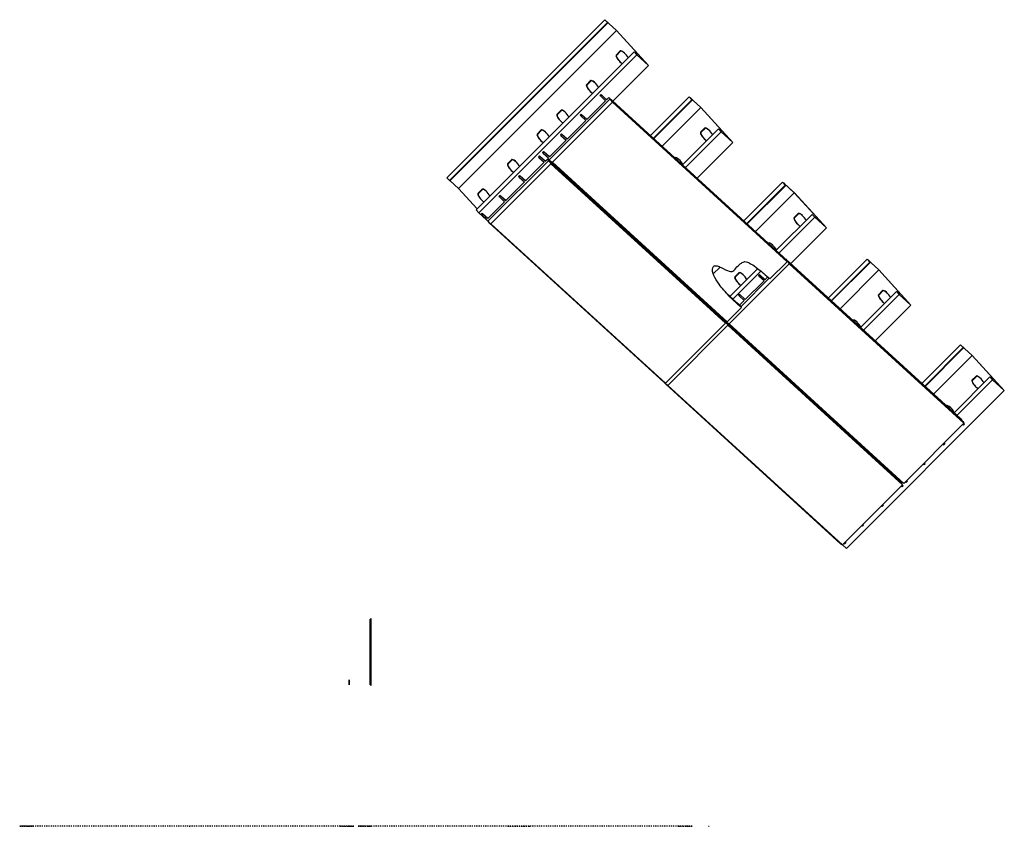
# Model space of a CAD drawing. Units: inches. Extents: x -126 to 260, y 0 to 72.
# Drawn here: x -126 to -38, y 0 to 72 of the extents above; entities that cross this region are included whole.
import ezdxf

# ---------------------------------------------------------------- set-up
doc = ezdxf.new("R2010")
doc.units = ezdxf.units.IN
doc.header["$LTSCALE"] = 0.25
doc.header["$MEASUREMENT"] = 0
doc.linetypes.add('HIDDEN2', pattern=[0.1875, 0.125, -0.0625])
doc.layers.get('0').update_dxf_attribs({"linetype": 'CONTINUOUS'})
doc.layers.add('3', color=5, linetype='CONTINUOUS')
doc.layers.add('PV-4879', color=7, linetype='CONTINUOUS')

# ---------------------------------------------------------------- blocks, each defined once
blk = doc.blocks.new('*U8')
at = {"layer": 'PV-4879'}
for p, q in [((-88.29, 57.981, -98.34), (-74.167, 72.104, -6.693)), ((-88.051, 57.72, -98.413), (-73.928, 71.843, -6.766)), ((-88.019, 57.69, -98.404), (-73.895, 71.813, -6.757)), ((-74.167, 72.104, -6.693), (-73.121, 71.149, -6.398)), ((-73.928, 71.843, -6.766), (-74.167, 72.104, -6.693)), ((-74.104, 72.042, -6.693), (-73.895, 71.813, -6.757)), ((-73.124, 71.147, -6.417), (-74.104, 72.042, -6.693)), ((-73.895, 71.813, -6.757), (-73.928, 71.843, -6.766)), ((-87.247, 57.023, -98.064), (-73.124, 71.147, -6.417)), ((-70.32, 68.076, -7.281), (-73.124, 71.147, -6.417)), ((-73.121, 71.149, -6.398), (-70.257, 68.013, -7.281)), ((-85.665, 55.106, -99.149), (-71.541, 69.229, -7.502)), ((-85.426, 54.845, -99.222), (-71.303, 68.968, -7.575)), ((-73.147, 68.937, -13.66), (-72.777, 69.306, -11.261)), ((-72.744, 69.277, -11.252), (-73.114, 68.907, -13.651)), ((-71.541, 69.229, -7.502), (-71.509, 69.2, -7.493)), ((-71.303, 68.968, -7.575), (-71.541, 69.229, -7.502)), ((-71.509, 69.2, -7.493), (-71.3, 68.971, -7.557)), ((-70.257, 68.013, -7.281), (-71.303, 68.968, -7.575)), ((-71.3, 68.971, -7.557), (-70.32, 68.076, -7.281)), ((-73.445, 64.826, -27.967), (-70.257, 68.013, -7.281)), ((-75.795, 66.289, -30.844), (-75.425, 66.658, -28.445)), ((-75.392, 66.628, -28.435), (-75.762, 66.259, -30.834)), ((-74.512, 65.429, -29.469), (-74.6, 65.341, -30.041)), ((-74.6, 65.341, -30.041), (-74.552, 65.289, -30.056)), ((-74.464, 65.377, -29.484), (-74.552, 65.289, -30.056)), ((-74.552, 65.289, -30.056), (-74.085, 64.862, -29.924)), ((-73.992, 64.955, -29.323), (-74.512, 65.429, -29.469)), ((-74.512, 65.429, -29.469), (-74.464, 65.377, -29.484)), ((-73.997, 64.95, -29.352), (-74.464, 65.377, -29.484)), ((-73.997, 64.95, -29.352), (-73.799, 65.148, -28.067)), ((-73.799, 65.148, -28.067), (-73.682, 65.024, -28.092)), ((-58.184, 50.888, -23.672), (-73.799, 65.148, -28.067)), ((-70.082, 61.754, -27.021), (-66.622, 65.214, -4.569)), ((-66.622, 65.214, -4.569), (-65.577, 64.259, -4.275)), ((-66.383, 64.952, -4.642), (-66.622, 65.214, -4.569)), ((-66.559, 65.151, -4.569), (-66.351, 64.923, -4.633)), ((-65.579, 64.256, -4.293), (-66.559, 65.151, -4.569)), ((-73.682, 65.024, -28.092), (-79.126, 59.581, -63.414)), ((-73.682, 65.024, -28.092), (-79.126, 59.581, -63.414)), ((-78.85, 59.356, -63.249), (-73.48, 64.726, -28.404)), ((-75.762, 63.185, -40.808), (-74.085, 64.862, -29.924)), ((-73.563, 64.893, -28.129), (-73.682, 65.024, -28.092)), ((-58.067, 50.764, -23.697), (-73.682, 65.024, -28.092)), ((-58.067, 50.764, -23.697), (-73.682, 65.024, -28.092)), ((-73.48, 64.726, -28.404), (-73.563, 64.893, -28.129)), ((-73.563, 64.893, -28.129), (-57.948, 50.633, -23.734)), ((-57.865, 50.466, -24.009), (-73.48, 64.726, -28.404)), ((-69.82, 61.515, -26.947), (-66.383, 64.952, -4.642)), ((-69.788, 61.485, -26.938), (-66.351, 64.923, -4.633)), ((-66.351, 64.923, -4.633), (-66.383, 64.952, -4.642)), ((-78.443, 63.64, -48.027), (-78.073, 64.01, -45.628)), ((-78.041, 63.98, -45.619), (-78.41, 63.611, -48.018)), ((-76.277, 63.664, -40.925), (-76.365, 63.576, -41.497)), ((-76.365, 63.576, -41.497), (-76.317, 63.523, -41.512)), ((-76.229, 63.611, -40.94), (-76.317, 63.523, -41.512)), ((-76.317, 63.523, -41.512), (-75.85, 63.097, -41.38)), ((-75.758, 63.189, -40.779), (-76.277, 63.664, -40.925)), ((-76.277, 63.664, -40.925), (-76.229, 63.611, -40.94)), ((-75.762, 63.185, -40.808), (-76.229, 63.611, -40.94)), ((-69.036, 60.799, -26.726), (-65.579, 64.256, -4.293)), ((-62.775, 61.186, -5.157), (-65.579, 64.256, -4.293)), ((-65.577, 64.259, -4.275), (-62.713, 61.123, -5.157)), ((-77.528, 61.419, -52.264), (-75.85, 63.097, -41.38)), ((-80.208, 61.875, -59.483), (-79.839, 62.245, -57.084)), ((-79.806, 62.215, -57.075), (-80.176, 61.845, -59.474)), ((-78.043, 61.898, -52.381), (-78.131, 61.81, -52.953)), ((-78.131, 61.81, -52.953), (-78.083, 61.758, -52.967)), ((-77.995, 61.846, -52.396), (-78.083, 61.758, -52.967)), ((-78.083, 61.758, -52.967), (-77.616, 61.331, -52.836)), ((-77.523, 61.424, -52.235), (-78.043, 61.898, -52.381)), ((-78.043, 61.898, -52.381), (-77.995, 61.846, -52.396)), ((-77.527, 61.419, -52.264), (-77.995, 61.846, -52.396)), ((-67.207, 59.128, -26.211), (-63.997, 62.339, -5.378)), ((-66.946, 58.89, -26.138), (-63.758, 62.078, -5.452)), ((-65.602, 62.046, -11.536), (-65.232, 62.416, -9.137)), ((-65.199, 62.386, -9.128), (-65.569, 62.016, -11.527)), ((-63.997, 62.339, -5.378), (-63.964, 62.309, -5.369)), ((-63.758, 62.078, -5.452), (-63.997, 62.339, -5.378)), ((-63.964, 62.309, -5.369), (-63.755, 62.08, -5.433)), ((-62.713, 61.123, -5.157), (-63.758, 62.078, -5.452)), ((-63.755, 62.08, -5.433), (-62.775, 61.186, -5.157)), ((-79.116, 59.831, -62.569), (-77.616, 61.331, -52.836)), ((-65.9, 57.935, -25.844), (-62.713, 61.123, -5.157)), ((-80.009, 59.932, -65.139), (-80.097, 59.844, -65.711)), ((-79.961, 59.88, -65.154), (-80.049, 59.792, -65.726)), ((-79.489, 59.458, -64.993), (-80.009, 59.932, -65.139)), ((-80.009, 59.932, -65.139), (-79.961, 59.88, -65.154)), ((-79.494, 59.453, -65.022), (-79.961, 59.88, -65.154)), ((-79.631, 60.31, -62.686), (-79.719, 60.222, -63.258)), ((-79.719, 60.222, -63.258), (-79.671, 60.17, -63.273)), ((-79.583, 60.258, -62.701), (-79.671, 60.17, -63.273)), ((-79.671, 60.17, -63.273), (-79.204, 59.743, -63.141)), ((-79.111, 59.836, -62.54), (-79.631, 60.31, -62.686)), ((-79.631, 60.31, -62.686), (-79.583, 60.258, -62.701)), ((-79.116, 59.831, -62.569), (-79.583, 60.258, -62.701)), ((-79.179, 59.527, -63.762), (-84.623, 54.084, -99.084)), ((-79.179, 59.527, -63.762), (-84.623, 54.084, -99.084)), ((-84.347, 53.859, -98.919), (-78.977, 59.229, -64.074)), ((-82.856, 59.227, -76.667), (-82.487, 59.597, -74.268)), ((-82.454, 59.567, -74.259), (-82.824, 59.197, -76.658)), ((-81.259, 57.688, -76.478), (-79.582, 59.365, -65.594)), ((-80.097, 59.844, -65.711), (-80.049, 59.792, -65.726)), ((-80.049, 59.792, -65.726), (-79.582, 59.365, -65.594)), ((-79.494, 59.453, -65.022), (-79.296, 59.651, -63.737)), ((-79.296, 59.651, -63.737), (-79.179, 59.527, -63.762)), ((-63.681, 45.391, -59.342), (-79.296, 59.651, -63.737)), ((-79.24, 59.707, -63.379), (-79.204, 59.743, -63.141)), ((-79.126, 59.581, -63.414), (-79.24, 59.707, -63.379)), ((-79.06, 59.397, -63.799), (-79.179, 59.527, -63.762)), ((-63.564, 45.267, -59.367), (-79.179, 59.527, -63.762)), ((-63.564, 45.267, -59.367), (-79.179, 59.527, -63.762)), ((-79.126, 59.581, -63.414), (-79.006, 59.45, -63.451)), ((-78.977, 59.229, -64.074), (-79.06, 59.397, -63.799)), ((-79.06, 59.397, -63.799), (-63.445, 45.136, -59.404)), ((-63.391, 45.19, -59.056), (-79.006, 59.45, -63.451)), ((-79.006, 59.45, -63.451), (-78.85, 59.356, -63.249)), ((-63.362, 44.969, -59.679), (-78.977, 59.229, -64.074)), ((-78.942, 59.329, -63.637), (-78.909, 59.362, -63.424)), ((-78.85, 59.356, -63.249), (-63.235, 45.096, -58.854)), ((-67.893, 59.755, -26.404), (-67.88, 59.768, -26.321)), ((-67.848, 59.738, -26.312), (-67.86, 59.725, -26.395)), ((-81.774, 58.167, -76.595), (-81.862, 58.079, -77.167)), ((-81.726, 58.115, -76.61), (-81.814, 58.026, -77.182)), ((-81.255, 57.692, -76.449), (-81.774, 58.167, -76.595)), ((-81.774, 58.167, -76.595), (-81.726, 58.115, -76.61)), ((-81.259, 57.688, -76.478), (-81.726, 58.115, -76.61)), ((-88.29, 57.981, -98.34), (-88.051, 57.72, -98.413)), ((-88.051, 57.72, -98.413), (-88.019, 57.69, -98.404)), ((-87.999, 57.71, -98.275), (-87.247, 57.023, -98.064)), ((-83.024, 55.922, -87.934), (-81.347, 57.6, -77.05)), ((-81.862, 58.079, -77.167), (-81.814, 58.026, -77.182)), ((-81.814, 58.026, -77.182), (-81.347, 57.6, -77.05)), ((-61.719, 54.117, -24.667), (-58.259, 57.576, -2.215)), ((-61.458, 53.878, -24.593), (-58.02, 57.315, -2.289)), ((-61.425, 53.848, -24.584), (-57.988, 57.285, -2.279)), ((-58.259, 57.576, -2.215), (-57.214, 56.622, -1.921)), ((-58.02, 57.315, -2.289), (-58.259, 57.576, -2.215)), ((-58.197, 57.514, -2.215), (-57.988, 57.285, -2.279)), ((-57.217, 56.619, -1.939), (-58.197, 57.514, -2.215)), ((-57.988, 57.285, -2.279), (-58.02, 57.315, -2.289)), ((-87.247, 57.023, -98.064), (-85.577, 55.194, -98.579)), ((-85.504, 56.579, -93.851), (-85.135, 56.949, -91.452)), ((-85.102, 56.919, -91.443), (-85.472, 56.549, -93.842)), ((-83.539, 56.401, -88.051), (-83.628, 56.313, -88.623)), ((-83.492, 56.349, -88.066), (-83.58, 56.261, -88.638)), ((-83.02, 55.927, -87.905), (-83.539, 56.401, -88.051)), ((-83.539, 56.401, -88.051), (-83.492, 56.349, -88.066)), ((-83.024, 55.922, -87.934), (-83.492, 56.349, -88.066)), ((-60.674, 53.162, -24.372), (-57.217, 56.619, -1.939)), ((-54.412, 53.548, -2.803), (-57.217, 56.619, -1.939)), ((-57.214, 56.622, -1.921), (-54.35, 53.486, -2.803)), ((-84.613, 54.334, -98.239), (-83.113, 55.834, -88.506)), ((-83.628, 56.313, -88.623), (-83.58, 56.261, -88.638)), ((-83.58, 56.261, -88.638), (-83.113, 55.834, -88.506)), ((-75.579, 56.257, -62.691), (-75.546, 56.29, -62.477)), ((-75.317, 56.018, -62.617), (-75.284, 56.051, -62.403)), ((-75.285, 55.988, -62.608), (-75.252, 56.021, -62.394)), ((-85.665, 55.106, -99.149), (-85.426, 54.845, -99.222)), ((-85.426, 54.845, -99.222), (-84.734, 54.213, -99.028)), ((-85.127, 54.813, -98.356), (-85.216, 54.725, -98.928)), ((-85.216, 54.725, -98.928), (-85.168, 54.673, -98.943)), ((-85.08, 54.761, -98.371), (-85.168, 54.673, -98.943)), ((-85.168, 54.673, -98.943), (-84.701, 54.246, -98.811)), ((-84.608, 54.339, -98.21), (-85.127, 54.813, -98.356)), ((-85.127, 54.813, -98.356), (-85.08, 54.761, -98.371)), ((-84.612, 54.334, -98.239), (-85.08, 54.761, -98.371)), ((-74.533, 55.302, -62.396), (-74.5, 55.335, -62.183)), ((-58.844, 51.491, -23.858), (-55.634, 54.702, -3.024)), ((-57.239, 54.409, -9.182), (-56.869, 54.779, -6.783)), ((-56.837, 54.749, -6.774), (-57.206, 54.379, -9.173)), ((-55.634, 54.702, -3.024), (-55.601, 54.672, -3.015)), ((-55.395, 54.44, -3.098), (-55.634, 54.702, -3.024)), ((-55.601, 54.672, -3.015), (-55.392, 54.443, -3.079)), ((-84.737, 54.21, -99.049), (-84.701, 54.246, -98.811)), ((-84.623, 54.084, -99.084), (-84.737, 54.21, -99.049)), ((-84.623, 54.084, -99.084), (-84.503, 53.953, -99.121)), ((-68.888, 39.693, -94.726), (-84.503, 53.953, -99.121)), ((-84.503, 53.953, -99.121), (-84.347, 53.859, -98.919)), ((-84.347, 53.859, -98.919), (-68.732, 39.599, -94.524)), ((-58.583, 51.253, -23.784), (-55.395, 54.44, -3.098)), ((-54.35, 53.486, -2.803), (-55.395, 54.44, -3.098)), ((-55.392, 54.443, -3.079), (-54.412, 53.548, -2.803)), ((-72.704, 53.632, -61.882), (-72.671, 53.665, -61.668)), ((-72.443, 53.393, -61.808), (-72.41, 53.426, -61.594)), ((-57.538, 50.298, -23.49), (-54.35, 53.486, -2.803)), ((-71.397, 52.438, -61.514), (-71.364, 52.471, -61.3)), ((-59.53, 52.118, -24.051), (-59.517, 52.131, -23.967)), ((-59.485, 52.101, -23.958), (-59.498, 52.088, -24.041)), ((-57.669, 50.287, -23.954), (-63.039, 44.917, -58.799)), ((-57.865, 50.466, -24.009), (-59.393, 48.938, -33.923)), ((-58.184, 50.888, -23.672), (-58.067, 50.764, -23.697)), ((-58.067, 50.764, -23.697), (-57.948, 50.633, -23.734)), ((-58.003, 50.694, -23.717), (-57.988, 50.709, -23.616)), ((-57.988, 50.709, -23.616), (-57.871, 50.585, -23.642)), ((-42.373, 36.449, -19.221), (-57.988, 50.709, -23.616)), ((-57.948, 50.633, -23.734), (-57.865, 50.466, -24.009)), ((-57.907, 50.549, -23.871), (-57.871, 50.585, -23.642)), ((-57.871, 50.585, -23.642), (-57.907, 50.549, -23.871)), ((-57.871, 50.585, -23.642), (-57.752, 50.454, -23.678)), ((-57.871, 50.585, -23.642), (-42.256, 36.325, -19.246)), ((-42.256, 36.325, -19.246), (-57.871, 50.585, -23.642)), ((-57.669, 50.287, -23.954), (-57.752, 50.454, -23.678)), ((-57.752, 50.454, -23.678), (-42.137, 36.194, -19.283)), ((-42.055, 36.026, -19.559), (-57.669, 50.287, -23.954)), ((-54.174, 47.226, -22.543), (-50.714, 50.686, -0.091)), ((-53.913, 46.987, -22.469), (-50.476, 50.425, -0.165)), ((-53.88, 46.958, -22.46), (-50.443, 50.395, -0.156)), ((-50.714, 50.686, -0.091), (-49.669, 49.731, 0.203)), ((-50.476, 50.425, -0.165), (-50.714, 50.686, -0.091)), ((-50.652, 50.624, -0.091), (-50.443, 50.395, -0.156)), ((-49.672, 49.729, 0.184), (-50.652, 50.624, -0.091)), ((-50.443, 50.395, -0.156), (-50.476, 50.425, -0.165)), ((-64.463, 49.373, -48.962), (-63.846, 49.989, -44.959)), ((-62.972, 47.363, -50.643), (-60.484, 49.851, -34.499)), ((-62.712, 47.123, -50.579), (-60.206, 49.63, -34.316)), ((-62.535, 49.113, -43.55), (-62.166, 49.483, -41.151)), ((-62.133, 49.453, -41.142), (-62.503, 49.083, -43.541)), ((-60.431, 49.239, -36.312), (-60.343, 49.327, -35.74)), ((-60.343, 49.327, -35.74), (-59.834, 48.863, -35.597)), ((-60.343, 49.327, -35.74), (-60.295, 49.275, -35.755)), ((-53.129, 46.272, -22.249), (-49.672, 49.729, 0.184)), ((-46.867, 46.658, -0.68), (-49.672, 49.729, 0.184)), ((-49.669, 49.731, 0.203), (-46.805, 46.595, -0.68)), ((-67.216, 48.62, -60.337), (-67.183, 48.653, -60.123)), ((-62.008, 46.448, -50.488), (-59.46, 48.996, -33.95)), ((-59.46, 48.996, -33.95), (-62.008, 46.448, -50.488)), ((-61.604, 47.093, -47.082), (-59.927, 48.77, -36.198)), ((-60.431, 49.239, -36.312), (-60.383, 49.187, -36.327)), ((-60.383, 49.187, -36.327), (-60.295, 49.275, -35.755)), ((-59.927, 48.77, -36.198), (-60.383, 49.187, -36.327)), ((-60.295, 49.275, -35.755), (-59.838, 48.858, -35.626)), ((-59.838, 48.858, -35.626), (-59.588, 49.108, -34.003)), ((-66.955, 48.381, -60.263), (-66.922, 48.414, -60.05)), ((-66.922, 48.351, -60.254), (-66.889, 48.384, -60.04)), ((-66.171, 47.665, -60.043), (-66.138, 47.698, -59.829)), ((-62.196, 47.474, -47.768), (-62.108, 47.562, -47.196)), ((-62.108, 47.562, -47.196), (-61.599, 47.097, -47.053)), ((-62.108, 47.562, -47.196), (-62.06, 47.51, -47.211)), ((-51.299, 44.601, -21.734), (-48.089, 47.811, -0.9)), ((-51.038, 44.362, -21.66), (-47.85, 47.55, -0.974)), ((-49.694, 47.519, -7.059), (-49.324, 47.888, -4.66)), ((-49.292, 47.858, -4.65), (-49.661, 47.489, -7.049)), ((-48.089, 47.811, -0.9), (-48.056, 47.782, -0.891)), ((-47.85, 47.55, -0.974), (-48.089, 47.811, -0.9)), ((-48.056, 47.782, -0.891), (-47.847, 47.553, -0.956)), ((-46.805, 46.595, -0.68), (-47.85, 47.55, -0.974)), ((-47.847, 47.553, -0.956), (-46.867, 46.658, -0.68)), ((-62.196, 47.474, -47.768), (-62.148, 47.422, -47.782)), ((-62.148, 47.422, -47.782), (-62.06, 47.51, -47.211)), ((-61.692, 47.005, -47.654), (-62.148, 47.422, -47.782)), ((-62.123, 46.573, -50.453), (-61.692, 47.005, -47.654)), ((-62.06, 47.51, -47.211), (-61.604, 47.093, -47.082)), ((-64.341, 45.994, -59.528), (-64.308, 46.027, -59.314)), ((-64.08, 45.756, -59.454), (-64.047, 45.789, -59.24)), ((-61.949, 46.382, -50.506), (-63.235, 45.096, -58.854)), ((-49.993, 43.408, -21.366), (-46.805, 46.595, -0.68)), ((-63.362, 44.969, -59.679), (-68.732, 39.599, -94.524)), ((-63.681, 45.391, -59.342), (-63.564, 45.267, -59.367)), ((-63.564, 45.267, -59.367), (-63.445, 45.136, -59.404)), ((-63.485, 45.212, -59.287), (-63.5, 45.197, -59.387)), ((-63.37, 45.086, -59.322), (-63.485, 45.212, -59.287)), ((-47.87, 30.952, -54.891), (-63.485, 45.212, -59.287)), ((-63.445, 45.136, -59.404), (-63.362, 44.969, -59.679)), ((-63.37, 45.086, -59.322), (-63.404, 45.053, -59.541)), ((-63.404, 45.053, -59.541), (-63.37, 45.086, -59.322)), ((-63.235, 45.096, -58.854), (-63.391, 45.19, -59.056)), ((-63.37, 45.086, -59.322), (-47.755, 30.826, -54.927)), ((-63.251, 44.956, -59.359), (-63.37, 45.086, -59.322)), ((-47.755, 30.826, -54.927), (-63.37, 45.086, -59.322)), ((-63.315, 45.142, -58.964), (-63.319, 45.146, -58.963)), ((-63.315, 45.142, -58.964), (-63.313, 45.143, -58.955)), ((-63.313, 45.143, -58.955), (-63.315, 45.142, -58.964)), ((-63.195, 45.011, -59.001), (-63.315, 45.142, -58.964)), ((-47.636, 30.695, -54.964), (-63.251, 44.956, -59.359)), ((-63.251, 44.956, -59.359), (-63.168, 44.788, -59.634)), ((-47.58, 30.751, -54.606), (-63.195, 45.011, -59.001)), ((-63.195, 45.011, -59.001), (-63.039, 44.917, -58.799)), ((-63.039, 44.917, -58.799), (-47.424, 30.657, -54.404)), ((-51.985, 45.227, -21.927), (-51.973, 45.24, -21.843)), ((-51.94, 45.21, -21.834), (-51.953, 45.198, -21.918)), ((-68.538, 39.419, -94.479), (-63.168, 44.788, -59.634)), ((-63.168, 44.788, -59.634), (-47.553, 30.528, -55.239)), ((-63.035, 44.801, -59.16), (-63.002, 44.834, -58.946)), ((-45.811, 39.589, -20.189), (-42.351, 43.049, 2.263)), ((-45.55, 39.35, -20.116), (-42.113, 42.787, 2.189)), ((-45.517, 39.32, -20.106), (-42.08, 42.758, 2.198)), ((-42.351, 43.049, 2.263), (-41.306, 42.094, 2.557)), ((-42.113, 42.787, 2.189), (-42.351, 43.049, 2.263)), ((-42.289, 42.986, 2.263), (-42.08, 42.758, 2.198)), ((-41.309, 42.091, 2.538), (-42.289, 42.986, 2.263)), ((-42.08, 42.758, 2.198), (-42.113, 42.787, 2.189)), ((-59.671, 41.729, -58.213), (-59.638, 41.762, -57.999)), ((-59.41, 41.491, -58.14), (-59.377, 41.524, -57.926)), ((-59.377, 41.461, -58.13), (-59.344, 41.494, -57.917)), ((-44.766, 38.634, -19.895), (-41.309, 42.091, 2.538)), ((-38.505, 39.021, 1.674), (-41.309, 42.091, 2.538)), ((-41.306, 42.094, 2.557), (-38.442, 38.958, 1.674)), ((-58.626, 40.775, -57.919), (-58.593, 40.808, -57.705)), ((-68.732, 39.599, -94.524), (-68.888, 39.693, -94.726)), ((-68.822, 39.653, -94.641), (-68.813, 39.643, -94.644)), ((-68.81, 39.646, -94.625), (-68.813, 39.643, -94.644)), ((-68.813, 39.643, -94.644), (-68.81, 39.646, -94.625)), ((-68.813, 39.643, -94.644), (-68.694, 39.512, -94.681)), ((-42.937, 36.964, -19.38), (-39.726, 40.174, 1.453)), ((-42.675, 36.725, -19.306), (-39.487, 39.913, 1.38)), ((-41.331, 39.881, -4.705), (-40.962, 40.251, -2.306)), ((-40.929, 40.221, -2.296), (-41.299, 39.852, -4.696)), ((-39.726, 40.174, 1.453), (-39.693, 40.144, 1.463)), ((-39.487, 39.913, 1.38), (-39.726, 40.174, 1.453)), ((-39.693, 40.144, 1.463), (-39.485, 39.916, 1.398)), ((-38.442, 38.958, 1.674), (-39.487, 39.913, 1.38)), ((-39.485, 39.916, 1.398), (-38.505, 39.021, 1.674)), ((-68.538, 39.419, -94.479), (-68.694, 39.512, -94.681)), ((-68.694, 39.512, -94.681), (-53.079, 25.252, -90.286)), ((-52.923, 25.158, -90.084), (-68.538, 39.419, -94.479)), ((-56.796, 39.104, -57.404), (-56.763, 39.137, -57.19)), ((-56.535, 38.865, -57.33), (-56.502, 38.898, -57.117)), ((-52.565, 24.835, -89.973), (-38.442, 38.958, 1.674)), ((-55.49, 37.911, -57.036), (-55.457, 37.944, -56.823)), ((-43.623, 37.59, -19.573), (-43.61, 37.603, -19.49)), ((-43.577, 37.573, -19.48), (-43.59, 37.56, -19.564)), ((-42.373, 36.449, -19.221), (-42.256, 36.325, -19.246)), ((-42.137, 36.194, -19.283), (-42.256, 36.325, -19.246)), ((-42.137, 36.194, -19.283), (-42.055, 36.026, -19.559)), ((-47.424, 30.657, -54.404), (-42.055, 36.026, -19.559)), ((-42.159, 35.922, -20.238), (-42.09, 35.858, -20.219)), ((-42.09, 35.858, -20.219), (-42.002, 35.946, -19.647)), ((-42.002, 35.946, -19.647), (-42.071, 36.01, -19.666)), ((-42.049, 35.999, -19.632), (-42.067, 36.014, -19.637)), ((-42.049, 35.999, -19.632), (-42.002, 35.946, -19.647)), ((-51.308, 34.092, -55.859), (-51.275, 34.125, -55.646)), ((-51.047, 33.853, -55.786), (-51.014, 33.886, -55.572)), ((-51.014, 33.823, -55.777), (-50.981, 33.856, -55.563)), ((-43.925, 34.156, -31.694), (-43.855, 34.093, -31.674)), ((-43.855, 34.093, -31.674), (-43.767, 34.181, -31.103)), ((-43.767, 34.181, -31.103), (-43.837, 34.244, -31.122)), ((-43.815, 34.233, -31.088), (-43.832, 34.249, -31.093)), ((-43.815, 34.233, -31.088), (-43.767, 34.181, -31.103)), ((-50.263, 33.137, -55.565), (-50.23, 33.17, -55.351)), ((-45.69, 32.391, -43.15), (-45.62, 32.327, -43.13)), ((-45.62, 32.327, -43.13), (-45.532, 32.415, -42.558)), ((-45.532, 32.415, -42.558), (-45.602, 32.479, -42.578)), ((-45.58, 32.468, -42.544), (-45.597, 32.484, -42.549)), ((-45.58, 32.468, -42.544), (-45.532, 32.415, -42.558)), ((-48.434, 31.467, -55.05), (-48.401, 31.5, -54.836)), ((-48.172, 31.228, -54.977), (-48.139, 31.261, -54.763)), ((-47.755, 30.826, -54.927), (-47.87, 30.952, -54.891)), ((-47.755, 30.826, -54.927), (-47.636, 30.695, -54.964)), ((-47.209, 30.739, -53.436), (-47.12, 30.827, -52.864)), ((-47.12, 30.827, -52.864), (-47.19, 30.891, -52.883)), ((-47.168, 30.88, -52.849), (-47.185, 30.895, -52.854)), ((-47.168, 30.88, -52.849), (-47.12, 30.827, -52.864)), ((-47.553, 30.528, -55.239), (-52.923, 25.158, -90.084)), ((-47.656, 30.425, -55.908), (-47.587, 30.361, -55.889)), ((-47.553, 30.528, -55.239), (-47.636, 30.695, -54.964)), ((-47.587, 30.361, -55.889), (-47.498, 30.449, -55.317)), ((-47.424, 30.657, -54.404), (-47.58, 30.751, -54.606)), ((-47.498, 30.449, -55.317), (-47.568, 30.513, -55.336)), ((-47.546, 30.502, -55.302), (-47.563, 30.517, -55.307)), ((-47.546, 30.502, -55.302), (-47.498, 30.449, -55.317)), ((-47.278, 30.803, -53.455), (-47.209, 30.739, -53.436)), ((-49.422, 28.659, -67.364), (-49.352, 28.596, -67.345)), ((-49.352, 28.596, -67.345), (-49.264, 28.684, -66.773)), ((-49.264, 28.684, -66.773), (-49.333, 28.748, -66.792)), ((-49.312, 28.736, -66.758), (-49.329, 28.752, -66.763)), ((-49.312, 28.736, -66.758), (-49.264, 28.684, -66.773)), ((-51.187, 26.894, -78.82), (-51.117, 26.83, -78.8)), ((-51.117, 26.83, -78.8), (-51.029, 26.919, -78.229)), ((-51.029, 26.919, -78.229), (-51.099, 26.982, -78.248)), ((-51.077, 26.971, -78.214), (-51.094, 26.987, -78.219)), ((-51.077, 26.971, -78.214), (-51.029, 26.919, -78.229)), ((-53.079, 25.252, -90.286), (-52.923, 25.158, -90.084)), ((-52.921, 25.16, -90.073), (-52.565, 24.835, -89.973)), ((-52.775, 25.306, -89.125), (-52.705, 25.242, -89.106)), ((-52.705, 25.242, -89.106), (-52.617, 25.331, -88.534)), ((-52.617, 25.331, -88.534), (-52.687, 25.394, -88.553)), ((-52.665, 25.383, -88.519), (-52.682, 25.399, -88.524)), ((-52.665, 25.383, -88.519), (-52.617, 25.331, -88.534))]:
    blk.add_line(p, q, dxfattribs=at)
at = {"layer": 'PV-4879', "extrusion": (-0.69089, -0.69089, 0.212937)}
for centre, major_axis, start_param, end_param in [((-72.789, 68.545, -13.77), (0, -0.221, -0.717), 4.413419, 6.832278), ((-72.756, 68.515, -13.761), (0, -0.221, -0.717), 4.413419, 6.239571), ((-72.419, 68.914, -11.371), (0, 0.221, 0.717), 5.136154, 7.555012), ((-72.386, 68.885, -11.362), (0, 0.221, 0.717), 0.043615, 1.271827), ((-75.437, 65.897, -30.954), (0, -0.221, -0.717), 4.413419, 6.832278), ((-75.404, 65.867, -30.945), (0, -0.221, -0.717), 4.413419, 6.239571), ((-75.067, 66.266, -28.555), (0, 0.221, 0.717), 5.136154, 7.555012), ((-75.034, 66.236, -28.546), (0, 0.221, 0.717), 0.043615, 1.271827), ((-78.085, 63.248, -48.138), (0, -0.221, -0.717), 4.413419, 6.832278), ((-78.052, 63.219, -48.129), (0, -0.221, -0.717), 4.413419, 6.239571), ((-77.715, 63.618, -45.739), (0, 0.221, 0.717), 5.136154, 7.555012), ((-77.683, 63.588, -45.73), (0, 0.221, 0.717), 0.043615, 1.271827), ((-79.85, 61.483, -59.594), (0, -0.221, -0.717), 4.413419, 6.832278), ((-79.818, 61.453, -59.585), (0, -0.221, -0.717), 4.413419, 6.239571), ((-79.481, 61.853, -57.195), (0, 0.221, 0.717), 5.136154, 7.555012), ((-79.448, 61.823, -57.185), (0, 0.221, 0.717), 0.043615, 1.271827), ((-65.244, 61.654, -11.646), (0, -0.221, -0.717), 4.413419, 6.832278), ((-65.211, 61.624, -11.637), (0, -0.221, -0.717), 4.413419, 6.239571), ((-64.874, 62.024, -9.247), (0, 0.221, 0.717), 5.136154, 7.555012), ((-64.841, 61.994, -9.238), (0, 0.221, 0.717), 0.043615, 1.271827), ((-82.498, 58.835, -76.778), (0, -0.221, -0.717), 4.413419, 6.832278), ((-82.466, 58.805, -76.768), (0, -0.221, -0.717), 4.413419, 6.239571), ((-82.129, 59.205, -74.378), (0, 0.221, 0.717), 5.136154, 7.555012), ((-82.096, 59.175, -74.369), (0, 0.221, 0.717), 0.043615, 1.271827), ((-67.522, 59.376, -26.431), (0, 0.221, 0.717), 5.136154, 7.555012), ((-67.49, 59.346, -26.422), (0, 0.221, 0.717), 0.043615, 1.271827), ((-85.146, 56.187, -93.961), (0, -0.221, -0.717), 4.413419, 6.832278), ((-85.114, 56.157, -93.952), (0, -0.221, -0.717), 4.413419, 6.239571), ((-84.777, 56.557, -91.562), (0, 0.221, 0.717), 5.136154, 7.555012), ((-84.744, 56.527, -91.553), (0, 0.221, 0.717), 0.043615, 1.271827), ((-56.511, 54.387, -6.894), (0, 0.221, 0.717), 5.136154, 7.555012), ((-56.479, 54.357, -6.884), (0, 0.221, 0.717), 0.043615, 1.271827), ((-56.881, 54.017, -9.293), (0, -0.221, -0.717), 4.413419, 6.832278), ((-56.848, 53.987, -9.283), (0, -0.221, -0.717), 4.413419, 6.239571), ((-59.159, 51.739, -24.077), (0, 0.221, 0.717), 5.136154, 7.555012), ((-59.127, 51.709, -24.068), (0, 0.221, 0.717), 0.043615, 1.271827), ((-61.808, 49.091, -41.261), (0, 0.221, 0.717), 5.136154, 7.555012), ((-61.775, 49.061, -41.252), (0, 0.221, 0.717), 0.043615, 1.271827), ((-62.177, 48.721, -43.66), (0, -0.221, -0.717), 4.413419, 6.832278), ((-62.145, 48.691, -43.651), (0, -0.221, -0.717), 4.413419, 6.239571), ((-48.966, 47.496, -4.77), (0, 0.221, 0.717), 5.136154, 7.555012), ((-48.934, 47.466, -4.761), (0, 0.221, 0.717), 0.043615, 1.271827), ((-49.336, 47.127, -7.169), (0, -0.221, -0.717), 4.413419, 6.832278), ((-49.303, 47.097, -7.16), (0, -0.221, -0.717), 4.413419, 6.239571), ((-51.615, 44.848, -21.954), (0, 0.221, 0.717), 5.136154, 7.555012), ((-51.582, 44.818, -21.945), (0, 0.221, 0.717), 0.043615, 1.271827), ((-40.973, 39.489, -4.815), (0, -0.221, -0.717), 4.413419, 6.832278), ((-40.941, 39.46, -4.806), (0, -0.221, -0.717), 4.413419, 6.239571), ((-40.604, 39.859, -2.416), (0, 0.221, 0.717), 5.136154, 7.555012), ((-40.571, 39.829, -2.407), (0, 0.221, 0.717), 0.043615, 1.271827), ((-43.252, 37.211, -19.6), (0, 0.221, 0.717), 5.136154, 7.555012), ((-43.219, 37.181, -19.591), (0, 0.221, 0.717), 0.043615, 1.271827)]:
    blk.add_ellipse(centre, major_axis=major_axis, ratio=0.69089, start_param=start_param, end_param=end_param, dxfattribs=at)
at = {"layer": 'PV-4879'}
for points, knots in [([(-61.949, 46.382, -50.506), (-62.335, 46.703, -50.719), (-62.699, 47.04, -50.808), (-63.369, 47.739, -50.714), (-63.696, 48.12, -50.538), (-64.149, 48.735, -50.011), (-64.307, 48.995, -49.681), (-64.528, 49.509, -48.732), (-64.542, 49.7, -48.156), (-64.519, 49.95, -47.271), (-64.466, 50.048, -46.777), (-64.287, 50.127, -45.943), (-64.191, 50.113, -45.676), (-64.002, 50.061, -45.233), (-63.881, 50.008, -45.013), (-63.505, 49.824, -44.388), (-63.24, 49.674, -44.016), (-62.969, 49.599, -43.379), (-62.879, 49.584, -43.136), (-62.67, 49.633, -42.297), (-62.587, 49.711, -41.776), (-62.408, 49.924, -40.504), (-62.321, 50.065, -39.764), (-62.043, 50.289, -38.135), (-61.962, 50.344, -37.695), (-61.713, 50.474, -36.465), (-61.65, 50.475, -36.258), (-61.57, 50.482, -35.975), (-61.495, 50.473, -35.763), (-61.307, 50.403, -35.38), (-61.199, 50.349, -35.206), (-60.908, 50.167, -34.847), (-60.716, 50.032, -34.665), (-60.15, 49.591, -34.259), (-59.779, 49.277, -34.075), (-59.393, 48.938, -33.923)], [0.050729, 0.050729, 0.050729, 0.050729, 2.202437, 2.202437, 4.25318, 4.25318, 6.037331, 6.037331, 8.218042, 8.218042, 10.780071, 10.780071, 12.9839, 12.9839, 15.763078, 15.763078, 21.047869, 21.047869, 22.940219, 22.940219, 25.341055, 25.341055, 28.675693, 28.675693, 29.890239, 29.890239, 32.090725, 32.090725, 39.189073, 39.189073, 45.348947, 45.348947, 52.349296, 52.349296, 61.768837, 61.768837, 61.768837, 61.768837]), ([(-63.423, 47.814, -50.647), (-63.392, 47.781, -50.652), (-63.36, 47.748, -50.656), (-63.004, 47.382, -50.687), (-62.662, 47.068, -50.596), (-62.302, 46.769, -50.398)], [19.723793, 19.723793, 19.723793, 19.723793, 19.817845, 19.817845, 20.764042, 20.764042, 20.764042, 20.764042]), ([(-63.367, 47.75, -50.671), (-63.317, 47.697, -50.682), (-63.266, 47.643, -50.689), (-62.889, 47.257, -50.722), (-62.548, 46.943, -50.632), (-62.187, 46.644, -50.433)], [19.664662, 19.664662, 19.664662, 19.664662, 19.817845, 19.817845, 20.764042, 20.764042, 20.764042, 20.764042]), ([(-62.187, 46.644, -50.433), (-62.574, 46.964, -50.646), (-62.938, 47.301, -50.734), (-63.31, 47.689, -50.682), (-63.338, 47.719, -50.677), (-63.367, 47.75, -50.671)], [0.050729, 0.050729, 0.050729, 0.050729, 2.202437, 2.202437, 2.382986, 2.382986, 2.382986, 2.382986])]:
    blk.add_open_spline(points, degree=3, knots=knots, dxfattribs=at)
for points in [[(-62.302, 46.769, -50.398), (-62.264, 46.727, -50.409), (-62.226, 46.686, -50.421), (-62.187, 46.644, -50.433)], [(-62.187, 46.644, -50.433), (-62.108, 46.557, -50.457), (-62.028, 46.469, -50.482), (-61.949, 46.382, -50.506)]]:
    blk.add_open_spline(points, degree=3, dxfattribs=at)
blk = doc.blocks.new('U8')
at = {"layer": 'PV-4879', "linetype": 'HIDDEN2', "extrusion": (0, 1, 0)}
for p, q in [((-113.197, -86.195), (-113.197, 9.805)), ((-111.322, -86.195), (-111.322, 9.805)), ((-97.197, -86.195), (-97.197, 9.805)), ((-95.322, -86.195), (-95.322, 9.805)), ((-82.762, -86.195), (-82.762, 9.805)), ((-80.887, -86.195), (-80.887, 9.805)), ((-125.757, 5.818), (-125.695, 5.818)), ((-111.322, 5.818), (-111.259, 5.818)), ((-95.322, 5.818), (-95.259, 5.818)), ((-80.887, 5.818), (-80.824, 5.818)), ((-64.887, 5.818), (-64.824, 5.818)), ((-125.757, 1.805), (-125.695, 1.805)), ((-111.322, 1.805), (-111.259, 1.805)), ((-95.322, 1.805), (-95.259, 1.805)), ((-80.887, 1.805), (-80.824, 1.805)), ((-64.887, 1.805), (-64.824, 1.805)), ((-96.597, -11.832), (-126.472, -11.832)), ((-125.757, -12.182), (-125.695, -12.182)), ((-125.695, -48.822), (-125.695, -11.822)), ((-113.259, -48.822), (-113.259, -11.822)), ((-111.322, -12.182), (-111.259, -12.182)), ((-111.259, -48.822), (-111.259, -11.822)), ((-66.347, -11.832), (-96.222, -11.832)), ((-95.322, -12.182), (-95.259, -12.182)), ((-80.887, -12.182), (-80.824, -12.182)), ((-66.824, -48.822), (-66.824, -11.822)), ((-64.887, -12.182), (-64.824, -12.182)), ((-125.25, -13.179), (-126.472, -13.179)), ((-125.25, -13.778), (-125.25, -13.179)), ((-97.82, -13.179), (-96.597, -13.179)), ((-97.82, -13.778), (-97.82, -13.179)), ((-97.096, -12.412), (-96.597, -12.412)), ((-97.096, -13.011), (-97.096, -12.412)), ((-96.597, -13.011), (-97.096, -13.011)), ((-96.222, -12.412), (-94.979, -12.412)), ((-94.979, -13.011), (-96.222, -13.011)), ((-96.222, -13.179), (-95.703, -13.179)), ((-95.703, -13.179), (-95.703, -13.778)), ((-94.979, -12.412), (-94.979, -13.011)), ((-66.347, -12.412), (-67.59, -12.412)), ((-67.59, -12.412), (-67.59, -13.011)), ((-67.59, -13.011), (-66.347, -13.011)), ((-126.472, -13.778), (-125.25, -13.778)), ((-96.597, -13.778), (-97.82, -13.778)), ((-95.703, -13.778), (-96.222, -13.778)), ((-125.757, -16.195), (-125.695, -16.195)), ((-111.322, -16.195), (-111.259, -16.195)), ((-95.322, -16.195), (-95.259, -16.195)), ((-80.887, -16.195), (-80.824, -16.195)), ((-64.887, -16.195), (-64.824, -16.195)), ((-97.096, -24.412), (-96.597, -24.412)), ((-97.096, -25.011), (-97.096, -24.412)), ((-96.222, -24.412), (-94.979, -24.412)), ((-94.979, -24.412), (-94.979, -25.011)), ((-66.347, -24.412), (-67.59, -24.412)), ((-67.59, -24.412), (-67.59, -25.011)), ((-125.25, -25.179), (-126.472, -25.179)), ((-125.25, -25.778), (-125.25, -25.179)), ((-97.82, -25.179), (-96.597, -25.179)), ((-97.82, -25.778), (-97.82, -25.179)), ((-96.597, -25.011), (-97.096, -25.011)), ((-94.979, -25.011), (-96.222, -25.011)), ((-96.222, -25.179), (-95.703, -25.179)), ((-95.703, -25.179), (-95.703, -25.778)), ((-67.59, -25.011), (-66.347, -25.011)), ((-126.472, -25.778), (-125.25, -25.778)), ((-96.597, -25.778), (-97.82, -25.778)), ((-95.703, -25.778), (-96.222, -25.778)), ((-125.757, -30.182), (-125.695, -30.182)), ((-111.322, -30.182), (-111.259, -30.182)), ((-95.322, -30.182), (-95.259, -30.182)), ((-80.887, -30.182), (-80.824, -30.182)), ((-64.887, -30.182), (-64.824, -30.182)), ((-125.757, -34.195), (-125.695, -34.195)), ((-111.322, -34.195), (-111.259, -34.195)), ((-95.322, -34.195), (-95.259, -34.195)), ((-80.887, -34.195), (-80.824, -34.195)), ((-64.887, -34.195), (-64.824, -34.195)), ((-97.096, -36.412), (-96.597, -36.412)), ((-97.096, -37.011), (-97.096, -36.412)), ((-96.222, -36.412), (-94.979, -36.412)), ((-94.979, -36.412), (-94.979, -37.011)), ((-66.347, -36.412), (-67.59, -36.412)), ((-67.59, -36.412), (-67.59, -37.011)), ((-125.25, -37.179), (-126.472, -37.179)), ((-126.472, -37.778), (-125.25, -37.778)), ((-125.25, -37.778), (-125.25, -37.179)), ((-97.82, -37.179), (-96.597, -37.179)), ((-97.82, -37.778), (-97.82, -37.179)), ((-96.597, -37.778), (-97.82, -37.778)), ((-96.597, -37.011), (-97.096, -37.011)), ((-94.979, -37.011), (-96.222, -37.011)), ((-96.222, -37.179), (-95.703, -37.179)), ((-95.703, -37.778), (-96.222, -37.778)), ((-95.703, -37.179), (-95.703, -37.778)), ((-67.59, -37.011), (-66.347, -37.011)), ((-125.757, -42.182), (-125.695, -42.182)), ((-111.322, -42.182), (-111.259, -42.182)), ((-95.322, -42.182), (-95.259, -42.182)), ((-80.887, -42.182), (-80.824, -42.182)), ((-64.887, -42.182), (-64.824, -42.182)), ((-125.757, -46.195), (-125.695, -46.195)), ((-111.322, -46.195), (-111.259, -46.195)), ((-95.322, -46.195), (-95.259, -46.195)), ((-80.887, -46.195), (-80.824, -46.195)), ((-64.887, -46.195), (-64.824, -46.195)), ((-97.096, -47.207), (-96.597, -47.207)), ((-97.096, -47.806), (-97.096, -47.207)), ((-96.222, -47.207), (-94.979, -47.207)), ((-94.979, -47.207), (-94.979, -47.806)), ((-66.347, -47.207), (-67.59, -47.207)), ((-67.59, -47.207), (-67.59, -47.806)), ((-125.25, -47.974), (-126.472, -47.974)), ((-125.25, -48.573), (-125.25, -47.974)), ((-97.82, -47.974), (-96.597, -47.974)), ((-97.82, -48.573), (-97.82, -47.974)), ((-96.597, -47.806), (-97.096, -47.806)), ((-94.979, -47.806), (-96.222, -47.806)), ((-96.222, -47.974), (-95.703, -47.974)), ((-95.703, -47.974), (-95.703, -48.573)), ((-67.59, -47.806), (-66.347, -47.806)), ((-126.472, -48.573), (-125.25, -48.573)), ((-96.597, -49.197), (-126.472, -49.197)), ((-125.695, -86.186), (-125.695, -49.186)), ((-113.259, -86.186), (-113.259, -49.186)), ((-111.259, -86.186), (-111.259, -49.186)), ((-96.597, -48.573), (-97.82, -48.573)), ((-97.259, -86.186), (-97.259, -49.186)), ((-95.703, -48.573), (-96.222, -48.573)), ((-95.259, -86.195), (-95.259, -49.197)), ((-82.824, -86.195), (-82.824, -49.197)), ((-80.824, -86.195), (-80.824, -49.197)), ((-66.824, -86.195), (-66.824, -49.197)), ((-97.096, -49.777), (-96.597, -49.777)), ((-97.096, -50.376), (-97.096, -49.777)), ((-96.222, -49.777), (-94.979, -49.777)), ((-94.979, -49.777), (-94.979, -50.376)), ((-66.347, -49.777), (-67.59, -49.777)), ((-67.59, -49.777), (-67.59, -50.376)), ((-125.25, -50.543), (-126.472, -50.543)), ((-125.25, -51.142), (-125.25, -50.543)), ((-97.82, -50.543), (-96.597, -50.543)), ((-97.82, -51.142), (-97.82, -50.543)), ((-96.597, -50.376), (-97.096, -50.376)), ((-94.979, -50.376), (-96.222, -50.376)), ((-96.222, -50.543), (-95.703, -50.543)), ((-95.703, -50.543), (-95.703, -51.142)), ((-67.59, -50.376), (-66.347, -50.376)), ((-126.472, -51.142), (-125.25, -51.142)), ((-96.597, -51.142), (-97.82, -51.142)), ((-95.703, -51.142), (-96.222, -51.142)), ((-125.757, -60.182), (-125.695, -60.182)), ((-111.322, -60.182), (-111.259, -60.182)), ((-95.322, -60.182), (-95.259, -60.182)), ((-80.887, -60.182), (-80.824, -60.182)), ((-64.887, -60.182), (-64.824, -60.182)), ((-97.096, -61.777), (-96.597, -61.777)), ((-97.096, -62.376), (-97.096, -61.777)), ((-96.597, -62.376), (-97.096, -62.376)), ((-96.222, -61.777), (-94.979, -61.777)), ((-94.979, -62.376), (-96.222, -62.376)), ((-94.979, -61.777), (-94.979, -62.376)), ((-66.347, -61.777), (-67.59, -61.777)), ((-67.59, -61.777), (-67.59, -62.376)), ((-67.59, -62.376), (-66.347, -62.376)), ((-125.25, -62.543), (-126.472, -62.543)), ((-126.472, -63.142), (-125.25, -63.142)), ((-125.25, -63.142), (-125.25, -62.543)), ((-97.82, -62.543), (-96.597, -62.543)), ((-97.82, -63.142), (-97.82, -62.543)), ((-96.597, -63.142), (-97.82, -63.142)), ((-96.222, -62.543), (-95.703, -62.543)), ((-95.703, -63.142), (-96.222, -63.142)), ((-95.703, -62.543), (-95.703, -63.142)), ((-125.757, -64.195), (-125.695, -64.195)), ((-111.322, -64.195), (-111.259, -64.195)), ((-95.322, -64.195), (-95.259, -64.195)), ((-80.887, -64.195), (-80.824, -64.195)), ((-64.887, -64.195), (-64.824, -64.195)), ((-97.096, -73.777), (-96.597, -73.777)), ((-97.096, -74.376), (-97.096, -73.777)), ((-96.222, -73.777), (-94.979, -73.777)), ((-94.979, -73.777), (-94.979, -74.376)), ((-66.347, -73.777), (-67.59, -73.777)), ((-67.59, -73.777), (-67.59, -74.376)), ((-125.25, -74.543), (-126.472, -74.543)), ((-125.25, -75.142), (-125.25, -74.543)), ((-97.82, -74.543), (-96.597, -74.543)), ((-97.82, -75.142), (-97.82, -74.543)), ((-96.597, -74.376), (-97.096, -74.376)), ((-94.979, -74.376), (-96.222, -74.376)), ((-96.222, -74.543), (-95.703, -74.543)), ((-95.703, -74.543), (-95.703, -75.142)), ((-67.59, -74.376), (-66.347, -74.376)), ((-126.472, -75.142), (-125.25, -75.142)), ((-96.597, -75.142), (-97.82, -75.142)), ((-95.703, -75.142), (-96.222, -75.142)), ((-125.757, -78.182), (-125.695, -78.182)), ((-111.322, -78.182), (-111.259, -78.182)), ((-95.322, -78.182), (-95.259, -78.182)), ((-80.887, -78.182), (-80.824, -78.182)), ((-64.887, -78.182), (-64.824, -78.182)), ((-125.757, -82.195), (-125.695, -82.195)), ((-111.322, -82.195), (-111.259, -82.195)), ((-95.322, -82.195), (-95.259, -82.195)), ((-80.887, -82.195), (-80.824, -82.195)), ((-64.887, -82.195), (-64.824, -82.195)), ((-125.25, -85.338), (-126.472, -85.338)), ((-125.25, -85.937), (-125.25, -85.338)), ((-97.82, -85.338), (-96.597, -85.338)), ((-97.82, -85.937), (-97.82, -85.338)), ((-97.096, -84.571), (-96.597, -84.571)), ((-97.096, -85.17), (-97.096, -84.571)), ((-96.597, -85.17), (-97.096, -85.17)), ((-96.222, -84.571), (-94.979, -84.571)), ((-94.979, -85.17), (-96.222, -85.17)), ((-96.222, -85.338), (-95.703, -85.338)), ((-95.703, -85.338), (-95.703, -85.937)), ((-94.979, -84.571), (-94.979, -85.17)), ((-66.347, -84.571), (-67.59, -84.571)), ((-67.59, -84.571), (-67.59, -85.17)), ((-67.59, -85.17), (-66.347, -85.17)), ((-126.472, -85.937), (-125.25, -85.937)), ((-96.597, -85.937), (-97.82, -85.937)), ((-95.703, -85.937), (-96.222, -85.937)), ((-66.347, -86.186), (-96.222, -86.186)), ((-96.222, -86.195), (-95.259, -86.195)), ((-82.824, -86.195), (-80.824, -86.195)), ((-66.824, -86.195), (-66.347, -86.195))]:
    blk.add_line(p, q, dxfattribs=at)

msp = doc.modelspace()

# ---------------------------------------------------------------- linework, layer by layer
at = {"layer": '3', "color": 0, "extrusion": (-1, -1.08101e-16, 6.12303e-17)}
for p, q in [((-95.145, 12.642, 9.805), (-95.145, 18.517, 9.805)), ((-95.145, 18.517, -86.195), (-95.145, 12.642, -86.195)), ((-95.145, 16.329, -81.445), (-95.145, 16.329, -78.932)), ((-95.145, 16.329, -45.445), (-95.145, 16.329, -42.932)), ((-95.145, 16.329, -63.445), (-95.145, 16.329, -60.932)), ((-95.145, 16.329, -15.445), (-95.145, 16.329, -12.932)), ((-95.145, 16.329, 2.555), (-95.145, 16.329, 5.068)), ((-95.145, 16.329, -33.445), (-95.145, 16.329, -30.932)), ((-95.145, 14.829, -78.932), (-95.145, 14.829, -81.445)), ((-95.145, 14.829, -42.932), (-95.145, 14.829, -45.445)), ((-95.145, 14.829, -60.932), (-95.145, 14.829, -63.445)), ((-95.145, 14.829, -12.932), (-95.145, 14.829, -15.445)), ((-95.145, 14.829, 5.068), (-95.145, 14.829, 2.555)), ((-95.145, 14.829, -30.932), (-95.145, 14.829, -33.445)), ((-95.145, 12.642, -86.195), (-95.145, 12.642, 9.805))]:
    msp.add_line(p, q, dxfattribs=at)
at = {"layer": '3', "color": 0, "extrusion": (1, 1.83691e-16, -6.12303e-17)}
for p, q in [((-95.082, 18.579, 9.805), (-95.082, 12.579, 9.805)), ((-95.082, 12.579, -86.195), (-95.082, 18.579, -86.195)), ((-95.082, 16.329, -78.932), (-95.082, 16.329, -81.445)), ((-95.082, 16.329, -42.932), (-95.082, 16.329, -45.445)), ((-95.082, 16.329, -60.932), (-95.082, 16.329, -63.445)), ((-95.082, 16.329, -12.932), (-95.082, 16.329, -15.445)), ((-95.082, 16.329, 5.068), (-95.082, 16.329, 2.555)), ((-95.082, 16.329, -30.932), (-95.082, 16.329, -33.445)), ((-95.082, 14.829, -81.445), (-95.082, 14.829, -78.932)), ((-95.082, 14.829, -45.445), (-95.082, 14.829, -42.932)), ((-95.082, 14.829, -63.445), (-95.082, 14.829, -60.932)), ((-95.082, 14.829, -15.445), (-95.082, 14.829, -12.932)), ((-95.082, 14.829, 2.555), (-95.082, 14.829, 5.068)), ((-95.082, 14.829, -33.445), (-95.082, 14.829, -30.932)), ((-97.02, 13.079, 9.805), (-97.02, 12.642, 9.805)), ((-97.02, 13.079, -86.195), (-97.02, 13.079, 9.805)), ((-97.02, 12.642, -86.195), (-97.02, 13.079, -86.195)), ((-97.02, 12.642, -86.195), (-97.02, 12.642, 9.805)), ((-95.082, 12.579, -86.195), (-95.082, 12.579, 9.805))]:
    msp.add_line(p, q, dxfattribs=at)
at = {"layer": '3', "color": 0, "extrusion": (-1, -1.08101e-16, 6.12303e-17)}
for centre, start, end in [((-15.579, -78.932, 95.145), 0, 180), ((-15.579, -81.445, 95.145), 180, 0), ((-15.579, -42.932, 95.145), 0, 180), ((-15.579, -45.445, 95.145), 180, 0), ((-15.579, -60.932, 95.145), 0, 180), ((-15.579, -63.445, 95.145), 180, 0), ((-15.579, -12.932, 95.145), 0, 180), ((-15.579, -15.445, 95.145), 180, 0), ((-15.579, 5.068, 95.145), 0, 180), ((-15.579, 2.555, 95.145), 180, 0), ((-15.579, -30.932, 95.145), 0, 180), ((-15.579, -33.445, 95.145), 180, 0)]:
    msp.add_arc(centre, 0.75, start, end, dxfattribs=at)
at = {"layer": '3', "color": 0, "extrusion": (1, 1.83691e-16, -6.12303e-17)}
for centre, start, end in [((15.579, -78.932, -95.082), 0, 180), ((15.579, -81.445, -95.082), 180, 0), ((15.579, -42.932, -95.082), 0, 180), ((15.579, -45.445, -95.082), 180, 0), ((15.579, -60.932, -95.082), 0, 180), ((15.579, -63.445, -95.082), 180, 0), ((15.579, -12.932, -95.082), 0, 180), ((15.579, -15.445, -95.082), 180, 0), ((15.579, 5.068, -95.082), 0, 180), ((15.579, 2.555, -95.082), 180, 0), ((15.579, -30.932, -95.082), 0, 180), ((15.579, -33.445, -95.082), 180, 0)]:
    msp.add_arc(centre, 0.75, start, end, dxfattribs=at)

# ---------------------------------------------------------------- block references
at = {"extrusion": (0, -1, 0)}
msp.add_blockref('U8', (0, 0), dxfattribs=at)
at = {"layer": 'PV-4879'}
msp.add_blockref('*U8', (0, 0), dxfattribs=at)

doc.saveas('drawing.dxf')
